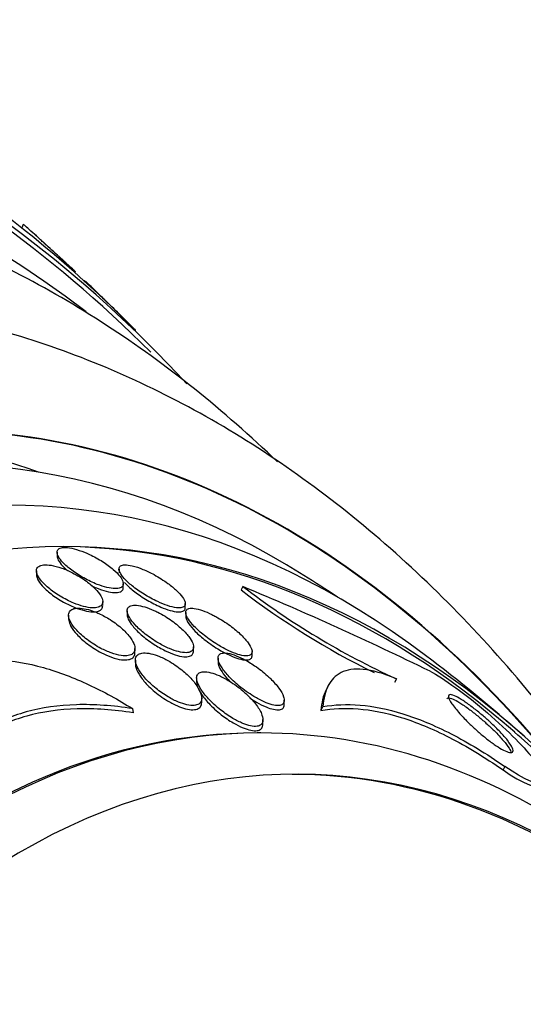
# Paper-space layout 'Layout1' of a CAD drawing. Units: millimetres. Extents: x 0 to 1345, y 0 to 2160.
# Drawn here: x 771 to 777, y 808 to 820 of the extents above; entities that cross this region are included whole.
import ezdxf
from ezdxf import colors
from ezdxf.entities.mleader import LeaderData, LeaderLine
from ezdxf.math import Vec2, Vec3

# ---------------------------------------------------------------- set-up
doc = ezdxf.new("R2010")
doc.units = ezdxf.units.MM
doc.layers.add('DV3_Défaut', color=7, linetype='Continuous')
doc.layers.add('Défaut', color=7, linetype='Continuous')

# ---------------------------------------------------------------- blocks, each defined once
blk = doc.blocks.new('_DOT')
at = {"color": 0}
blk.add_line((0, 0), (-1, 0), dxfattribs=at)
at = {"color": 0, "const_width": 0.333}
blk.add_lwpolyline([(-0.1665, 0, 1), (0.1665, 0, 1)], format="xyb", close=True, dxfattribs=at)
blk = doc.blocks.new('SE2')
at = {"layer": 'DV3_Défaut', "color": 7, "linetype": 'Continuous'}
for p, q in [((770.769, 817.083), (770.752, 817.042)), ((771.394, 816.501), (771.399, 816.514)), ((771.51, 816.4), (771.509, 816.397)), ((772.129, 815.803), (772.129, 815.803)), ((771.178, 813.126), (771.178, 813.079)), ((770.929, 812.901), (770.929, 812.855)), ((771.926, 812.924), (771.926, 812.878)), ((771.978, 812.701), (771.978, 812.747)), ((773.421, 812.713), (773.4, 812.671)), ((771.729, 812.482), (771.729, 812.53)), ((772.025, 812.419), (772.025, 812.372)), ((772.726, 812.459), (772.726, 812.507)), ((771.318, 812.367), (771.318, 812.32)), ((772.732, 812.399), (772.732, 812.351)), ((772.118, 811.915), (772.118, 811.965)), ((772.825, 811.934), (772.825, 811.984)), ((773.532, 811.879), (773.532, 811.929)), ((772.124, 811.824), (772.124, 811.776)), ((773.121, 811.848), (773.121, 811.799)), ((772.863, 811.606), (772.863, 811.556)), ((775.274, 811.598), (775.252, 811.556)), ((774.445, 811.503), (774.417, 811.449)), ((772.924, 811.318), (772.924, 811.369)), ((773.921, 811.289), (773.921, 811.341)), ((772.088, 811.239), (772.096, 811.188)), ((774.387, 811.263), (774.362, 811.216)), ((773.663, 811.054), (773.663, 811.106)), ((773.639, 810.945), (773.593, 810.945)), ((776.584, 810.541), (776.562, 810.499))]:
    blk.add_line(p, q, dxfattribs=at)
for centre, radius, start, end in [((751.861, 795.695), 28.55, 46.8338, 48.4335), ((763.375, 795.695), 20.26, 56.4784, 57.8437), ((779.252, 820.301), 9.615, 232.5132, 243.7849), ((757.881, 775.37), 40.447, 63.8908, 67.4052), ((779.336, 820.444), 9.734, 232.5856, 245.3363), ((763.375, 795.695), 20.3, 48.5804, 52.8754), ((763.375, 795.695), 20.26, 46.495, 48.8666)]:
    blk.add_arc(centre, radius, start, end, dxfattribs=at)
for centre, major_axis, start_param, end_param in [((765.107, 795.695), (0, -22.655), 2.684958, 6.283185), ((763.734, 795.695), (0, 23.976), 0, 3.714954), ((763.734, 795.695), (0, 23.976), 5.709824, 6.283185), ((764.117, 795.695), (0, 23.645), 0, 3.745411), ((764.117, 795.695), (0, 23.645), 5.679367, 6.283185), ((764.117, 795.695), (0, 23.585), 0, 3.710959), ((764.117, 795.695), (0, 23.585), 5.712324, 6.283185), ((769.703, 795.695), (0, -18.5), 2.757557, 6.283185), ((770.565, 795.695), (0, -18), 2.688747, 6.283185), ((769.703, 795.695), (0, 18.906), 0, 3.81964), ((769.703, 795.695), (0, 18.9), 0, 3.812735), ((768.171, 795.695), (0, -18.9), 2.91044, 3.078495), ((769.703, 795.695), (0, 18.906), 5.609404, 6.283185), ((769.703, 795.695), (0, 18.9), 5.609841, 6.283185), ((771.256, 795.695), (0, 17.5), 0, 3.657458), ((771.256, 795.695), (0, 17.5), 5.711327, 6.283185), ((771.196, 795.695), (0, -17.5), 2.63004, 3.117961), ((774.06, 795.695), (0, -14.75), 2.008856, 6.283185), ((773.639, 795.695), (0, 15.25), 0, 3.97057), ((773.593, 795.695), (0, 15.25), 0, 3.141593), ((773.639, 795.695), (0, 15.25), 5.454208, 6.283185), ((774.015, 795.695), (0, -14.75), 2.230531, 3.141593)]:
    blk.add_ellipse(centre, major_axis=major_axis, ratio=0.642788, start_param=start_param, end_param=end_param, dxfattribs=at)
for points, knots in [([(773.839, 814.216), (773.514, 814.529), (772.843, 815.119), (771.786, 815.884), (770.686, 816.523), (769.556, 817.027), (768.402, 817.397), (767.247, 817.617), (766.366, 817.709), (765.93, 817.689), (765.85, 817.685)], [0, 0, 0, 0, 0.14047, 0.281996, 0.422647, 0.562231, 0.700663, 0.838003, 0.974472, 1, 1, 1, 1]), ([(771.399, 816.513), (771.399, 816.513), (771.398, 816.513), (771.398, 816.514), (771.395, 816.516), (771.387, 816.524), (771.374, 816.536), (771.36, 816.548), (771.341, 816.566), (771.317, 816.588), (771.296, 816.607), (771.271, 816.63), (771.244, 816.655), (771.218, 816.679), (771.19, 816.705), (771.162, 816.73), (771.132, 816.758), (771.101, 816.786), (771.072, 816.812), (771.039, 816.843), (771.007, 816.872), (770.977, 816.899), (770.943, 816.93), (770.912, 816.959), (770.884, 816.983), (770.854, 817.011), (770.828, 817.034), (770.809, 817.051), (770.789, 817.069), (770.776, 817.08), (770.771, 817.084), (770.77, 817.085), (770.77, 817.085), (770.77, 817.085)], [0, 0, 0, 0, 0.027848, 0.027848, 0.027848, 0.126681, 0.126681, 0.126681, 0.226218, 0.226218, 0.226218, 0.31497, 0.31497, 0.31497, 0.399827, 0.399827, 0.399827, 0.48933, 0.48933, 0.48933, 0.589747, 0.589747, 0.589747, 0.704818, 0.704818, 0.704818, 0.833719, 0.833719, 0.833719, 0.968289, 0.968289, 0.968289, 1, 1, 1, 1]), ([(772.128, 815.801), (772.128, 815.801), (772.128, 815.802), (772.127, 815.802), (772.125, 815.805), (772.118, 815.813), (772.106, 815.825), (772.094, 815.838), (772.076, 815.856), (772.054, 815.878), (772.034, 815.898), (772.011, 815.921), (771.985, 815.946), (771.961, 815.971), (771.934, 815.997), (771.907, 816.024), (771.878, 816.052), (771.848, 816.082), (771.82, 816.11), (771.787, 816.142), (771.755, 816.173), (771.725, 816.201), (771.691, 816.235), (771.659, 816.265), (771.631, 816.292), (771.6, 816.322), (771.574, 816.347), (771.554, 816.365), (771.533, 816.384), (771.519, 816.397), (771.513, 816.401), (771.512, 816.402), (771.511, 816.403), (771.511, 816.402)], [0, 0, 0, 0, 0.024263, 0.024263, 0.024263, 0.120307, 0.120307, 0.120307, 0.217021, 0.217021, 0.217021, 0.303591, 0.303591, 0.303591, 0.38735, 0.38735, 0.38735, 0.476887, 0.476887, 0.476887, 0.578465, 0.578465, 0.578465, 0.695715, 0.695715, 0.695715, 0.827199, 0.827199, 0.827199, 0.963401, 0.963401, 0.963401, 1, 1, 1, 1]), ([(778.272, 809.501), (778.163, 809.675), (777.781, 810.264), (777.086, 811.213), (776.151, 812.287), (775.151, 813.246), (774.093, 814.08), (772.988, 814.783), (771.847, 815.348), (770.677, 815.773), (769.502, 816.052), (768.461, 816.189), (767.883, 816.183), (767.641, 816.178)], [0, 0, 0, 0, 0.043025, 0.14689, 0.25051, 0.3536, 0.455827, 0.556874, 0.656506, 0.754637, 0.851354, 0.94691, 1, 1, 1, 1]), ([(771.57, 813.1), (771.529, 813.119), (771.486, 813.136), (771.445, 813.149), (771.404, 813.163), (771.364, 813.173), (771.328, 813.179), (771.296, 813.184), (771.268, 813.185), (771.245, 813.182), (771.224, 813.179), (771.207, 813.173), (771.196, 813.164), (771.185, 813.155), (771.179, 813.143), (771.178, 813.129), (771.177, 813.113), (771.183, 813.094), (771.194, 813.074), (771.207, 813.051), (771.226, 813.026), (771.251, 813), (771.279, 812.971), (771.315, 812.94), (771.355, 812.91), (771.399, 812.878), (771.449, 812.845), (771.502, 812.816), (771.554, 812.787), (771.61, 812.76), (771.664, 812.739), (771.703, 812.723), (771.743, 812.711), (771.779, 812.702), (771.815, 812.693), (771.849, 812.687), (771.877, 812.687), (771.903, 812.686), (771.925, 812.689), (771.941, 812.695), (771.957, 812.702), (771.968, 812.711), (771.973, 812.723), (771.979, 812.736), (771.979, 812.752), (771.974, 812.769), (771.969, 812.789), (771.956, 812.811), (771.938, 812.835), (771.918, 812.862), (771.89, 812.891), (771.856, 812.919), (771.819, 812.951), (771.775, 812.984), (771.727, 813.014), (771.679, 813.045), (771.625, 813.074), (771.57, 813.1)], [0, 0, 0, 0, 0.049973, 0.049973, 0.049973, 0.100326, 0.100326, 0.100326, 0.14568, 0.14568, 0.14568, 0.187817, 0.187817, 0.187817, 0.231215, 0.231215, 0.231215, 0.27932, 0.27932, 0.27932, 0.334521, 0.334521, 0.334521, 0.39745, 0.39745, 0.39745, 0.465397, 0.465397, 0.465397, 0.531584, 0.531584, 0.531584, 0.578467, 0.578467, 0.578467, 0.625648, 0.625648, 0.625648, 0.668317, 0.668317, 0.668317, 0.710245, 0.710245, 0.710245, 0.755582, 0.755582, 0.755582, 0.807324, 0.807324, 0.807324, 0.867028, 0.867028, 0.867028, 0.93345, 0.93345, 0.93345, 1, 1, 1, 1]), ([(771.178, 813.08), (771.178, 813.066), (771.183, 813.05), (771.192, 813.032), (771.203, 813.01), (771.222, 812.985), (771.246, 812.959), (771.263, 812.941), (771.284, 812.922), (771.306, 812.902)], [0, 0, 0, 0, 0.308105, 0.308105, 0.308105, 0.708507, 0.708507, 0.708507, 1, 1, 1, 1]), ([(771.532, 812.777), (771.482, 812.813), (771.424, 812.849), (771.364, 812.879), (771.322, 812.901), (771.277, 812.92), (771.234, 812.935), (771.19, 812.951), (771.146, 812.962), (771.107, 812.969), (771.072, 812.974), (771.041, 812.976), (771.015, 812.973), (770.992, 812.971), (770.973, 812.965), (770.959, 812.956), (770.944, 812.947), (770.935, 812.935), (770.931, 812.921), (770.927, 812.905), (770.929, 812.886), (770.936, 812.866), (770.944, 812.843), (770.96, 812.817), (770.981, 812.79), (771.005, 812.76), (771.037, 812.728), (771.074, 812.696), (771.115, 812.662), (771.163, 812.628), (771.216, 812.596), (771.267, 812.565), (771.324, 812.536), (771.38, 812.513), (771.42, 812.496), (771.46, 812.482), (771.498, 812.473), (771.536, 812.463), (771.572, 812.457), (771.604, 812.455), (771.632, 812.454), (771.656, 812.457), (771.675, 812.463), (771.694, 812.469), (771.708, 812.478), (771.717, 812.49), (771.726, 812.503), (771.73, 812.518), (771.729, 812.536), (771.727, 812.556), (771.719, 812.578), (771.705, 812.602), (771.689, 812.63), (771.665, 812.659), (771.636, 812.689), (771.607, 812.718), (771.571, 812.748), (771.532, 812.777)], [0, 0, 0, 0, 0.074859, 0.074859, 0.074859, 0.126635, 0.126635, 0.126635, 0.178889, 0.178889, 0.178889, 0.224079, 0.224079, 0.224079, 0.265446, 0.265446, 0.265446, 0.307928, 0.307928, 0.307928, 0.355198, 0.355198, 0.355198, 0.409888, 0.409888, 0.409888, 0.47295, 0.47295, 0.47295, 0.541891, 0.541891, 0.541891, 0.609594, 0.609594, 0.609594, 0.656347, 0.656347, 0.656347, 0.703436, 0.703436, 0.703436, 0.745526, 0.745526, 0.745526, 0.786505, 0.786505, 0.786505, 0.830823, 0.830823, 0.830823, 0.881726, 0.881726, 0.881726, 0.941109, 0.941109, 0.941109, 1, 1, 1, 1]), ([(772.516, 812.75), (772.466, 812.787), (772.409, 812.823), (772.349, 812.856), (772.305, 812.879), (772.259, 812.902), (772.214, 812.92), (772.169, 812.938), (772.124, 812.954), (772.085, 812.963), (772.051, 812.971), (772.02, 812.975), (771.996, 812.974), (771.974, 812.973), (771.957, 812.969), (771.945, 812.962), (771.934, 812.954), (771.927, 812.944), (771.926, 812.931), (771.924, 812.917), (771.929, 812.899), (771.938, 812.881), (771.949, 812.859), (771.967, 812.835), (771.989, 812.81), (772.015, 812.781), (772.048, 812.751), (772.086, 812.72), (772.128, 812.686), (772.176, 812.652), (772.228, 812.62), (772.28, 812.587), (772.337, 812.556), (772.393, 812.53), (772.433, 812.511), (772.474, 812.494), (772.512, 812.482), (772.551, 812.469), (772.587, 812.46), (772.618, 812.456), (772.645, 812.453), (772.668, 812.454), (772.685, 812.458), (772.702, 812.463), (772.713, 812.47), (772.719, 812.481), (772.726, 812.492), (772.727, 812.506), (772.723, 812.522), (772.719, 812.54), (772.708, 812.561), (772.693, 812.583), (772.675, 812.609), (772.649, 812.637), (772.619, 812.665), (772.59, 812.693), (772.555, 812.722), (772.516, 812.75)], [0, 0, 0, 0, 0.074681, 0.074681, 0.074681, 0.129382, 0.129382, 0.129382, 0.184631, 0.184631, 0.184631, 0.231715, 0.231715, 0.231715, 0.27352, 0.27352, 0.27352, 0.315337, 0.315337, 0.315337, 0.361144, 0.361144, 0.361144, 0.413836, 0.413836, 0.413836, 0.474905, 0.474905, 0.474905, 0.542889, 0.542889, 0.542889, 0.611733, 0.611733, 0.611733, 0.660758, 0.660758, 0.660758, 0.710204, 0.710204, 0.710204, 0.753464, 0.753464, 0.753464, 0.794249, 0.794249, 0.794249, 0.837393, 0.837393, 0.837393, 0.886418, 0.886418, 0.886418, 0.943636, 0.943636, 0.943636, 1, 1, 1, 1]), ([(770.929, 812.856), (770.929, 812.84), (770.934, 812.821), (770.943, 812.802), (770.955, 812.777), (770.975, 812.749), (771, 812.721), (771.028, 812.689), (771.065, 812.656), (771.106, 812.623), (771.151, 812.589), (771.202, 812.555), (771.257, 812.525), (771.3, 812.501), (771.346, 812.478), (771.392, 812.46), (771.431, 812.444), (771.471, 812.431), (771.508, 812.422), (771.545, 812.413), (771.581, 812.408), (771.611, 812.407), (771.638, 812.407), (771.662, 812.41), (771.68, 812.416), (771.698, 812.423), (771.711, 812.433), (771.719, 812.445), (771.726, 812.456), (771.729, 812.468), (771.729, 812.481)], [0, 0, 0, 0, 0.086693, 0.086693, 0.086693, 0.200337, 0.200337, 0.200337, 0.330347, 0.330347, 0.330347, 0.469376, 0.469376, 0.469376, 0.578359, 0.578359, 0.578359, 0.670878, 0.670878, 0.670878, 0.764031, 0.764031, 0.764031, 0.847535, 0.847535, 0.847535, 0.929674, 0.929674, 0.929674, 1, 1, 1, 1]), ([(771.991, 812.762), (771.996, 812.756), (772.001, 812.75), (772.007, 812.744), (772.037, 812.714), (772.074, 812.682), (772.115, 812.65), (772.16, 812.616), (772.211, 812.581), (772.265, 812.549), (772.318, 812.518), (772.375, 812.489), (772.43, 812.465), (772.468, 812.449), (772.507, 812.435), (772.542, 812.425), (772.577, 812.414), (772.61, 812.408), (772.637, 812.407), (772.662, 812.405), (772.682, 812.408), (772.696, 812.414), (772.71, 812.42), (772.719, 812.429), (772.723, 812.441), (772.725, 812.446), (772.726, 812.451), (772.726, 812.457)], [0, 0, 0, 0, 0.0302358, 0.0302358, 0.0302358, 0.185219, 0.185219, 0.185219, 0.3549244, 0.3549244, 0.3549244, 0.5218933, 0.5218933, 0.5218933, 0.637114, 0.637114, 0.637114, 0.7531793, 0.7531793, 0.7531793, 0.8567455, 0.8567455, 0.8567455, 0.9573831, 0.9573831, 0.9573831, 1, 1, 1, 1]), ([(771.592, 812.723), (771.613, 812.713), (771.634, 812.704), (771.654, 812.696), (771.694, 812.68), (771.734, 812.666), (771.77, 812.656), (771.807, 812.647), (771.843, 812.641), (771.872, 812.64), (771.898, 812.638), (771.921, 812.641), (771.938, 812.647), (771.95, 812.651), (771.959, 812.657), (771.966, 812.665)], [0, 0, 0, 0, 0.130026, 0.130026, 0.130026, 0.374659, 0.374659, 0.374659, 0.62094, 0.62094, 0.62094, 0.842338, 0.842338, 0.842338, 1, 1, 1, 1]), ([(771.637, 812.406), (771.601, 812.421), (771.564, 812.433), (771.53, 812.44), (771.495, 812.448), (771.462, 812.452), (771.434, 812.452), (771.408, 812.452), (771.385, 812.448), (771.367, 812.441), (771.35, 812.433), (771.337, 812.423), (771.329, 812.409), (771.32, 812.395), (771.317, 812.377), (771.318, 812.358), (771.32, 812.336), (771.329, 812.31), (771.343, 812.284), (771.36, 812.253), (771.385, 812.22), (771.415, 812.186), (771.45, 812.148), (771.493, 812.109), (771.541, 812.072), (771.591, 812.034), (771.648, 811.997), (771.708, 811.966), (771.748, 811.945), (771.791, 811.926), (771.833, 811.911), (771.874, 811.896), (771.916, 811.885), (771.953, 811.88), (771.985, 811.875), (772.014, 811.875), (772.038, 811.879), (772.059, 811.883), (772.077, 811.891), (772.09, 811.901), (772.103, 811.912), (772.112, 811.926), (772.116, 811.942), (772.12, 811.96), (772.118, 811.982), (772.111, 812.005), (772.103, 812.032), (772.087, 812.061), (772.066, 812.092), (772.041, 812.127), (772.007, 812.164), (771.968, 812.2), (771.925, 812.239), (771.873, 812.279), (771.818, 812.314), (771.775, 812.341), (771.729, 812.366), (771.682, 812.387), (771.667, 812.394), (771.652, 812.401), (771.637, 812.406)], [0, 0, 0, 0, 0.042543, 0.042543, 0.042543, 0.085342, 0.085342, 0.085342, 0.125294, 0.125294, 0.125294, 0.165086, 0.165086, 0.165086, 0.20906, 0.20906, 0.20906, 0.26059, 0.26059, 0.26059, 0.321846, 0.321846, 0.321846, 0.392003, 0.392003, 0.392003, 0.464613, 0.464613, 0.464613, 0.513681, 0.513681, 0.513681, 0.56328, 0.56328, 0.56328, 0.605476, 0.605476, 0.605476, 0.644199, 0.644199, 0.644199, 0.685104, 0.685104, 0.685104, 0.732236, 0.732236, 0.732236, 0.788568, 0.788568, 0.788568, 0.854949, 0.854949, 0.854949, 0.927494, 0.927494, 0.927494, 0.982587, 0.982587, 0.982587, 1, 1, 1, 1]), ([(772.347, 812.425), (772.31, 812.441), (772.272, 812.456), (772.236, 812.466), (772.201, 812.477), (772.166, 812.484), (772.137, 812.486), (772.111, 812.488), (772.088, 812.486), (772.07, 812.48), (772.054, 812.475), (772.041, 812.466), (772.034, 812.454), (772.026, 812.442), (772.024, 812.426), (772.026, 812.408), (772.029, 812.388), (772.038, 812.365), (772.052, 812.341), (772.068, 812.312), (772.092, 812.281), (772.122, 812.25), (772.155, 812.213), (772.197, 812.175), (772.243, 812.139), (772.292, 812.1), (772.348, 812.062), (772.406, 812.029), (772.449, 812.004), (772.494, 811.982), (772.537, 811.963), (772.574, 811.948), (772.61, 811.935), (772.644, 811.927), (772.678, 811.918), (772.709, 811.914), (772.735, 811.914), (772.759, 811.915), (772.778, 811.919), (772.793, 811.927), (772.807, 811.934), (772.816, 811.945), (772.821, 811.959), (772.826, 811.973), (772.826, 811.991), (772.821, 812.011), (772.815, 812.034), (772.802, 812.059), (772.785, 812.086), (772.763, 812.118), (772.735, 812.152), (772.7, 812.185), (772.662, 812.223), (772.615, 812.262), (772.564, 812.299), (772.512, 812.336), (772.454, 812.372), (772.394, 812.402), (772.379, 812.41), (772.363, 812.417), (772.347, 812.425)], [0, 0, 0, 0, 0.044655, 0.044655, 0.044655, 0.089644, 0.089644, 0.089644, 0.130678, 0.130678, 0.130678, 0.17016, 0.17016, 0.17016, 0.212764, 0.212764, 0.212764, 0.262073, 0.262073, 0.262073, 0.320641, 0.320641, 0.320641, 0.388658, 0.388658, 0.388658, 0.461344, 0.461344, 0.461344, 0.513896, 0.513896, 0.513896, 0.557891, 0.557891, 0.557891, 0.602204, 0.602204, 0.602204, 0.641802, 0.641802, 0.641802, 0.681274, 0.681274, 0.681274, 0.725232, 0.725232, 0.725232, 0.777124, 0.777124, 0.777124, 0.838993, 0.838993, 0.838993, 0.909451, 0.909451, 0.909451, 0.981324, 0.981324, 0.981324, 1, 1, 1, 1]), ([(773.048, 812.375), (773.009, 812.394), (772.971, 812.41), (772.935, 812.423), (772.899, 812.436), (772.864, 812.445), (772.835, 812.449), (772.809, 812.453), (772.787, 812.452), (772.77, 812.448), (772.755, 812.443), (772.744, 812.435), (772.738, 812.425), (772.731, 812.414), (772.731, 812.399), (772.734, 812.383), (772.738, 812.364), (772.749, 812.343), (772.764, 812.319), (772.781, 812.292), (772.806, 812.262), (772.835, 812.232), (772.869, 812.196), (772.91, 812.159), (772.956, 812.123), (773.005, 812.084), (773.061, 812.045), (773.118, 812.01), (773.162, 811.983), (773.208, 811.958), (773.253, 811.937), (773.29, 811.919), (773.327, 811.904), (773.361, 811.894), (773.395, 811.883), (773.426, 811.877), (773.452, 811.876), (773.475, 811.874), (773.493, 811.877), (773.506, 811.884), (773.519, 811.89), (773.527, 811.9), (773.53, 811.912), (773.534, 811.926), (773.532, 811.942), (773.526, 811.961), (773.518, 811.982), (773.504, 812.006), (773.486, 812.032), (773.464, 812.062), (773.435, 812.095), (773.401, 812.128), (773.362, 812.165), (773.316, 812.204), (773.266, 812.241), (773.214, 812.279), (773.155, 812.317), (773.096, 812.349), (773.08, 812.358), (773.064, 812.367), (773.048, 812.375)], [0, 0, 0, 0, 0.046466, 0.046466, 0.046466, 0.093337, 0.093337, 0.093337, 0.135234, 0.135234, 0.135234, 0.174481, 0.174481, 0.174481, 0.216091, 0.216091, 0.216091, 0.263848, 0.263848, 0.263848, 0.32058, 0.32058, 0.32058, 0.387129, 0.387129, 0.387129, 0.459818, 0.459818, 0.459818, 0.515, 0.515, 0.515, 0.560487, 0.560487, 0.560487, 0.606367, 0.606367, 0.606367, 0.646512, 0.646512, 0.646512, 0.685477, 0.685477, 0.685477, 0.72821, 0.72821, 0.72821, 0.77837, 0.77837, 0.77837, 0.838398, 0.838398, 0.838398, 0.907782, 0.907782, 0.907782, 0.980423, 0.980423, 0.980423, 1, 1, 1, 1]), ([(771.318, 812.32), (771.318, 812.3), (771.324, 812.277), (771.335, 812.253), (771.348, 812.223), (771.369, 812.191), (771.396, 812.159), (771.402, 812.152), (771.408, 812.145), (771.415, 812.138)], [0, 0, 0, 0, 0.399175, 0.399175, 0.399175, 0.8933733, 0.8933733, 0.8933733, 1, 1, 1, 1]), ([(772.025, 812.373), (772.025, 812.357), (772.03, 812.339), (772.038, 812.32), (772.049, 812.294), (772.067, 812.266), (772.091, 812.237), (772.118, 812.202), (772.153, 812.167), (772.193, 812.131), (772.238, 812.092), (772.29, 812.053), (772.345, 812.017), (772.389, 811.988), (772.437, 811.961), (772.485, 811.938), (772.524, 811.919), (772.564, 811.902), (772.602, 811.889), (772.64, 811.877), (772.677, 811.869), (772.708, 811.866), (772.735, 811.863), (772.759, 811.865), (772.777, 811.871), (772.794, 811.876), (772.807, 811.885), (772.814, 811.896), (772.822, 811.906), (772.825, 811.919), (772.825, 811.933)], [0, 0, 0, 0, 0.0816537, 0.0816537, 0.0816537, 0.1916747, 0.1916747, 0.1916747, 0.3213834, 0.3213834, 0.3213834, 0.4653655, 0.4653655, 0.4653655, 0.5805524, 0.5805524, 0.5805524, 0.6746743, 0.6746743, 0.6746743, 0.769707, 0.769707, 0.769707, 0.8516078, 0.8516078, 0.8516078, 0.9292524, 0.9292524, 0.9292524, 1, 1, 1, 1]), ([(772.732, 812.353), (772.732, 812.345), (772.733, 812.337), (772.736, 812.328), (772.742, 812.309), (772.753, 812.286), (772.77, 812.262), (772.789, 812.234), (772.816, 812.203), (772.847, 812.171), (772.883, 812.135), (772.926, 812.097), (772.973, 812.061), (773.024, 812.021), (773.081, 811.982), (773.139, 811.948), (773.182, 811.922), (773.227, 811.899), (773.27, 811.879), (773.306, 811.863), (773.342, 811.85), (773.374, 811.84), (773.406, 811.831), (773.436, 811.826), (773.46, 811.826), (773.481, 811.825), (773.498, 811.829), (773.51, 811.836), (773.522, 811.844), (773.529, 811.854), (773.531, 811.867), (773.532, 811.87), (773.532, 811.874), (773.532, 811.878)], [0, 0, 0, 0, 0.042284, 0.042284, 0.042284, 0.139623, 0.139623, 0.139623, 0.255469, 0.255469, 0.255469, 0.390755, 0.390755, 0.390755, 0.53668, 0.53668, 0.53668, 0.643561, 0.643561, 0.643561, 0.732356, 0.732356, 0.732356, 0.821848, 0.821848, 0.821848, 0.901086, 0.901086, 0.901086, 0.979289, 0.979289, 0.979289, 1, 1, 1, 1]), ([(771.415, 812.138), (771.45, 812.099), (771.495, 812.058), (771.545, 812.02), (771.596, 811.982), (771.653, 811.945), (771.713, 811.914), (771.753, 811.893), (771.796, 811.874), (771.837, 811.86), (771.878, 811.845), (771.92, 811.834), (771.956, 811.829), (771.988, 811.825), (772.016, 811.826), (772.039, 811.83), (772.061, 811.834), (772.078, 811.842), (772.091, 811.852), (772.104, 811.863), (772.112, 811.877), (772.116, 811.894), (772.117, 811.9), (772.118, 811.907), (772.118, 811.914)], [0, 0, 0, 0, 0.190871, 0.190871, 0.190871, 0.381582, 0.381582, 0.381582, 0.509341, 0.509341, 0.509341, 0.638467, 0.638467, 0.638467, 0.748556, 0.748556, 0.748556, 0.85, 0.85, 0.85, 0.957523, 0.957523, 0.957523, 1, 1, 1, 1]), ([(770.022, 811.775), (770.086, 811.796), (770.158, 811.812), (770.31, 811.829), (770.39, 811.831), (770.645, 811.819), (770.827, 811.787), (771.198, 811.682), (771.381, 811.612), (771.742, 811.444), (771.919, 811.346), (772.088, 811.239)], [0, 0, 0, 0, 0.125, 0.125, 0.25, 0.25, 0.5, 0.5, 0.75, 0.75, 1, 1, 1, 1]), ([(772.702, 811.691), (772.653, 811.731), (772.598, 811.771), (772.539, 811.806), (772.499, 811.829), (772.456, 811.851), (772.414, 811.869), (772.378, 811.883), (772.343, 811.895), (772.31, 811.902), (772.277, 811.91), (772.246, 811.913), (772.22, 811.911), (772.197, 811.91), (772.177, 811.904), (772.162, 811.896), (772.147, 811.887), (772.137, 811.875), (772.131, 811.861), (772.124, 811.845), (772.123, 811.825), (772.126, 811.804), (772.13, 811.779), (772.141, 811.751), (772.157, 811.722), (772.177, 811.686), (772.204, 811.649), (772.237, 811.611), (772.275, 811.568), (772.322, 811.523), (772.374, 811.481), (772.418, 811.446), (772.468, 811.411), (772.52, 811.38), (772.56, 811.357), (772.603, 811.335), (772.644, 811.318), (772.679, 811.304), (772.713, 811.292), (772.745, 811.285), (772.777, 811.278), (772.807, 811.276), (772.832, 811.278), (772.855, 811.28), (772.873, 811.285), (772.888, 811.294), (772.902, 811.303), (772.912, 811.316), (772.918, 811.331), (772.926, 811.351), (772.926, 811.377), (772.919, 811.404), (772.911, 811.438), (772.891, 811.477), (772.865, 811.516), (772.838, 811.556), (772.803, 811.597), (772.762, 811.637), (772.743, 811.655), (772.723, 811.673), (772.702, 811.691)], [0, 0, 0, 0, 0.071565, 0.071565, 0.071565, 0.12105, 0.12105, 0.12105, 0.162517, 0.162517, 0.162517, 0.204266, 0.204266, 0.204266, 0.241854, 0.241854, 0.241854, 0.280005, 0.280005, 0.280005, 0.323281, 0.323281, 0.323281, 0.375333, 0.375333, 0.375333, 0.438691, 0.438691, 0.438691, 0.512383, 0.512383, 0.512383, 0.575427, 0.575427, 0.575427, 0.624599, 0.624599, 0.624599, 0.665245, 0.665245, 0.665245, 0.70617, 0.70617, 0.70617, 0.743044, 0.743044, 0.743044, 0.780821, 0.780821, 0.780821, 0.834082, 0.834082, 0.834082, 0.901327, 0.901327, 0.901327, 0.969339, 0.969339, 0.969339, 1, 1, 1, 1]), ([(773.718, 811.635), (773.672, 811.677), (773.619, 811.719), (773.563, 811.757), (773.519, 811.786), (773.472, 811.815), (773.426, 811.839), (773.388, 811.858), (773.35, 811.875), (773.315, 811.887), (773.279, 811.9), (773.245, 811.908), (773.217, 811.91), (773.193, 811.912), (773.172, 811.91), (773.157, 811.904), (773.142, 811.898), (773.132, 811.889), (773.127, 811.877), (773.121, 811.864), (773.12, 811.848), (773.123, 811.83), (773.128, 811.804), (773.142, 811.774), (773.162, 811.742), (773.183, 811.709), (773.211, 811.674), (773.243, 811.639), (773.281, 811.597), (773.327, 811.554), (773.378, 811.512), (773.432, 811.468), (773.492, 811.424), (773.554, 811.387), (773.594, 811.362), (773.636, 811.339), (773.677, 811.321), (773.71, 811.306), (773.744, 811.294), (773.774, 811.286), (773.804, 811.279), (773.831, 811.275), (773.853, 811.277), (773.873, 811.278), (773.889, 811.283), (773.9, 811.292), (773.911, 811.3), (773.918, 811.312), (773.92, 811.326), (773.923, 811.343), (773.92, 811.362), (773.913, 811.383), (773.902, 811.415), (773.882, 811.45), (773.855, 811.487), (773.828, 811.524), (773.793, 811.563), (773.754, 811.602), (773.742, 811.613), (773.73, 811.624), (773.718, 811.635)], [0, 0, 0, 0, 0.071239, 0.071239, 0.071239, 0.127408, 0.127408, 0.127408, 0.172687, 0.172687, 0.172687, 0.21843, 0.21843, 0.21843, 0.257616, 0.257616, 0.257616, 0.294876, 0.294876, 0.294876, 0.335503, 0.335503, 0.335503, 0.39437, 0.39437, 0.39437, 0.453949, 0.453949, 0.453949, 0.525711, 0.525711, 0.525711, 0.602301, 0.602301, 0.602301, 0.652078, 0.652078, 0.652078, 0.693327, 0.693327, 0.693327, 0.734889, 0.734889, 0.734889, 0.771919, 0.771919, 0.771919, 0.809424, 0.809424, 0.809424, 0.852256, 0.852256, 0.852256, 0.916346, 0.916346, 0.916346, 0.981192, 0.981192, 0.981192, 1, 1, 1, 1]), ([(772.124, 811.776), (772.124, 811.775), (772.124, 811.774), (772.124, 811.772), (772.125, 811.745), (772.136, 811.712), (772.153, 811.679), (772.171, 811.645), (772.196, 811.608), (772.227, 811.572), (772.263, 811.529), (772.308, 811.485), (772.359, 811.443), (772.411, 811.399), (772.472, 811.356), (772.535, 811.32), (772.574, 811.298), (772.615, 811.278), (772.656, 811.262), (772.689, 811.248), (772.723, 811.238), (772.754, 811.232), (772.785, 811.226), (772.814, 811.224), (772.838, 811.227), (772.86, 811.229), (772.878, 811.236), (772.891, 811.245), (772.905, 811.255), (772.915, 811.268), (772.92, 811.283), (772.923, 811.293), (772.924, 811.304), (772.924, 811.315)], [0, 0, 0, 0, 0.005146, 0.005146, 0.005146, 0.126096, 0.126096, 0.126096, 0.248502, 0.248502, 0.248502, 0.394566, 0.394566, 0.394566, 0.547168, 0.547168, 0.547168, 0.641981, 0.641981, 0.641981, 0.721854, 0.721854, 0.721854, 0.802219, 0.802219, 0.802219, 0.875343, 0.875343, 0.875343, 0.951197, 0.951197, 0.951197, 1, 1, 1, 1]), ([(773.121, 811.8), (773.121, 811.784), (773.126, 811.765), (773.134, 811.745), (773.145, 811.718), (773.163, 811.689), (773.185, 811.659), (773.207, 811.628), (773.234, 811.597), (773.265, 811.565)], [0, 0, 0, 0, 0.274544, 0.274544, 0.274544, 0.63801, 0.63801, 0.63801, 1, 1, 1, 1]), ([(775.274, 811.598), (775.117, 811.666), (774.983, 811.702), (774.765, 811.723), (774.676, 811.708), (774.538, 811.639), (774.488, 811.586), (774.416, 811.447), (774.395, 811.362), (774.387, 811.263)], [0, 0, 0, 0, 0.25, 0.25, 0.5, 0.5, 0.75, 0.75, 1, 1, 1, 1]), ([(775.681, 811.69), (775.836, 811.612), (776.119, 811.407), (776.631, 810.966), (776.834, 810.757), (777.059, 810.463), (777.093, 810.366), (776.984, 810.317), (776.827, 810.372), (776.584, 810.541)], [0, 0, 0, 0, 0.25, 0.25, 0.5, 0.5, 0.75, 0.75, 1, 1, 1, 1]), ([(773.421, 811.453), (773.372, 811.495), (773.316, 811.536), (773.259, 811.571), (773.218, 811.596), (773.175, 811.619), (773.134, 811.638), (773.099, 811.653), (773.065, 811.665), (773.033, 811.673), (773.001, 811.681), (772.972, 811.685), (772.947, 811.684), (772.926, 811.683), (772.907, 811.678), (772.894, 811.669), (772.881, 811.661), (772.872, 811.649), (772.867, 811.635), (772.862, 811.619), (772.862, 811.6), (772.867, 811.579), (772.874, 811.547), (772.891, 811.512), (772.914, 811.475), (772.938, 811.437), (772.97, 811.397), (773.006, 811.358), (773.049, 811.312), (773.1, 811.265), (773.156, 811.221), (773.202, 811.185), (773.251, 811.151), (773.302, 811.121), (773.341, 811.098), (773.381, 811.077), (773.421, 811.061), (773.453, 811.048), (773.485, 811.037), (773.514, 811.031), (773.543, 811.025), (773.57, 811.023), (773.592, 811.026), (773.611, 811.029), (773.627, 811.035), (773.639, 811.045), (773.651, 811.055), (773.658, 811.068), (773.661, 811.083), (773.666, 811.106), (773.662, 811.133), (773.652, 811.162), (773.639, 811.199), (773.615, 811.24), (773.585, 811.281), (773.553, 811.323), (773.514, 811.367), (773.469, 811.409), (773.454, 811.424), (773.438, 811.439), (773.421, 811.453)], [0, 0, 0, 0, 0.07077, 0.07077, 0.07077, 0.120324, 0.120324, 0.120324, 0.161383, 0.161383, 0.161383, 0.202755, 0.202755, 0.202755, 0.239597, 0.239597, 0.239597, 0.276758, 0.276758, 0.276758, 0.318989, 0.318989, 0.318989, 0.382391, 0.382391, 0.382391, 0.446619, 0.446619, 0.446619, 0.522641, 0.522641, 0.522641, 0.583943, 0.583943, 0.583943, 0.63131, 0.63131, 0.63131, 0.670486, 0.670486, 0.670486, 0.709913, 0.709913, 0.709913, 0.745728, 0.745728, 0.745728, 0.782989, 0.782989, 0.782989, 0.836974, 0.836974, 0.836974, 0.905961, 0.905961, 0.905961, 0.975809, 0.975809, 0.975809, 1, 1, 1, 1]), ([(772.863, 811.557), (772.863, 811.548), (772.865, 811.537), (772.867, 811.527), (772.874, 811.495), (772.892, 811.459), (772.916, 811.421), (772.94, 811.383), (772.972, 811.344), (773.009, 811.304), (773.052, 811.257), (773.104, 811.21), (773.16, 811.166), (773.205, 811.13), (773.255, 811.096), (773.305, 811.067), (773.344, 811.044), (773.384, 811.023), (773.423, 811.008), (773.456, 810.994), (773.488, 810.984), (773.516, 810.978), (773.545, 810.972), (773.572, 810.971), (773.593, 810.974), (773.612, 810.977), (773.628, 810.983), (773.639, 810.993), (773.643, 810.996), (773.646, 810.999), (773.649, 811.003)], [0, 0, 0, 0, 0.046815, 0.046815, 0.046815, 0.185478, 0.185478, 0.185478, 0.325956, 0.325956, 0.325956, 0.492011, 0.492011, 0.492011, 0.624507, 0.624507, 0.624507, 0.726908, 0.726908, 0.726908, 0.811708, 0.811708, 0.811708, 0.897036, 0.897036, 0.897036, 0.974741, 0.974741, 0.974741, 1, 1, 1, 1]), ([(773.504, 811.368), (773.53, 811.35), (773.557, 811.333), (773.584, 811.318), (773.623, 811.295), (773.663, 811.275), (773.701, 811.259), (773.733, 811.246), (773.764, 811.236), (773.792, 811.231), (773.82, 811.225), (773.845, 811.223), (773.864, 811.226), (773.882, 811.229), (773.896, 811.235), (773.906, 811.245), (773.915, 811.255), (773.92, 811.268), (773.921, 811.284), (773.921, 811.285), (773.921, 811.287), (773.921, 811.288)], [0, 0, 0, 0, 0.138206, 0.138206, 0.138206, 0.337841, 0.337841, 0.337841, 0.504481, 0.504481, 0.504481, 0.672104, 0.672104, 0.672104, 0.825379, 0.825379, 0.825379, 0.985012, 0.985012, 0.985012, 1, 1, 1, 1]), ([(775.885, 811.359), (775.887, 811.364), (775.892, 811.367), (775.899, 811.368), (775.911, 811.37), (775.93, 811.366), (775.958, 811.354), (775.98, 811.345), (776.007, 811.33), (776.039, 811.31), (776.072, 811.29), (776.11, 811.264), (776.15, 811.234), (776.184, 811.209), (776.221, 811.18), (776.256, 811.151), (776.291, 811.123), (776.325, 811.093), (776.356, 811.065), (776.391, 811.033), (776.424, 811.002), (776.454, 810.973), (776.497, 810.93), (776.534, 810.89), (776.564, 810.855), (776.595, 810.819), (776.618, 810.788), (776.635, 810.762), (776.648, 810.74), (776.657, 810.722), (776.661, 810.707)], [0, 0, 0, 0, 0.067793, 0.067793, 0.067793, 0.188887, 0.188887, 0.188887, 0.286255, 0.286255, 0.286255, 0.384646, 0.384646, 0.384646, 0.468681, 0.468681, 0.468681, 0.548576, 0.548576, 0.548576, 0.635928, 0.635928, 0.635928, 0.76373, 0.76373, 0.76373, 0.893205, 0.893205, 0.893205, 1, 1, 1, 1]), ([(776.407, 811.076), (776.452, 811.034), (776.493, 810.993), (776.528, 810.957), (776.563, 810.92), (776.592, 810.887), (776.615, 810.858), (776.642, 810.822), (776.662, 810.792), (776.673, 810.769), (776.686, 810.741), (776.687, 810.722), (776.676, 810.714), (776.667, 810.707), (776.65, 810.707), (776.624, 810.715), (776.603, 810.721), (776.577, 810.733), (776.545, 810.751), (776.519, 810.766), (776.488, 810.785), (776.455, 810.808), (776.422, 810.831), (776.385, 810.858), (776.349, 810.887), (776.316, 810.914), (776.282, 810.942), (776.249, 810.971), (776.216, 811.001), (776.183, 811.031), (776.153, 811.06), (776.111, 811.102), (776.072, 811.142), (776.04, 811.178), (776, 811.224), (775.968, 811.264), (775.945, 811.298), (775.922, 811.331), (775.908, 811.359), (775.904, 811.378), (775.9, 811.398), (775.908, 811.409), (775.929, 811.408), (775.944, 811.407), (775.966, 811.399), (775.995, 811.385), (776.018, 811.374), (776.047, 811.357), (776.08, 811.336), (776.113, 811.314), (776.15, 811.288), (776.189, 811.258), (776.224, 811.232), (776.26, 811.204), (776.295, 811.174), (776.329, 811.146), (776.363, 811.116), (776.394, 811.088), (776.399, 811.084), (776.403, 811.08), (776.407, 811.076)], [0, 0, 0, 0, 0.054569, 0.054569, 0.054569, 0.10858, 0.10858, 0.10858, 0.173926, 0.173926, 0.173926, 0.249427, 0.249427, 0.249427, 0.310132, 0.310132, 0.310132, 0.357327, 0.357327, 0.357327, 0.396583, 0.396583, 0.396583, 0.436074, 0.436074, 0.436074, 0.472169, 0.472169, 0.472169, 0.509903, 0.509903, 0.509903, 0.564511, 0.564511, 0.564511, 0.633752, 0.633752, 0.633752, 0.703777, 0.703777, 0.703777, 0.781273, 0.781273, 0.781273, 0.833753, 0.833753, 0.833753, 0.876707, 0.876707, 0.876707, 0.920046, 0.920046, 0.920046, 0.95787, 0.95787, 0.95787, 0.994927, 0.994927, 0.994927, 1, 1, 1, 1]), ([(772.088, 811.239), (771.852, 811.276), (771.627, 811.292), (771.197, 811.28), (770.991, 811.25), (770.618, 811.147), (770.451, 811.073), (770.154, 810.881), (770.026, 810.763), (769.92, 810.629)], [0, 0, 0, 0, 0.25, 0.25, 0.5, 0.5, 0.75, 0.75, 1, 1, 1, 1]), ([(772.096, 811.188), (771.86, 811.226), (771.634, 811.242), (771.204, 811.23), (770.998, 811.201), (770.626, 811.097), (770.458, 811.023), (770.161, 810.831), (770.033, 810.713), (769.928, 810.579)], [0, 0, 0, 0, 0.25, 0.25, 0.5, 0.5, 0.75, 0.75, 1, 1, 1, 1]), ([(774.362, 811.216), (774.503, 811.241), (774.652, 811.249), (774.973, 811.223), (775.146, 811.19), (775.515, 811.076), (775.709, 810.996), (776.121, 810.786), (776.34, 810.653), (776.562, 810.499)], [0, 0, 0, 0, 0.25, 0.25, 0.5, 0.5, 0.75, 0.75, 1, 1, 1, 1]), ([(774.387, 811.263), (774.527, 811.288), (774.676, 811.295), (774.996, 811.268), (775.169, 811.234), (775.538, 811.119), (775.732, 811.039), (776.143, 810.828), (776.361, 810.696), (776.584, 810.541)], [0, 0, 0, 0, 0.25, 0.25, 0.5, 0.5, 0.75, 0.75, 1, 1, 1, 1]), ([(776.562, 810.499), (776.806, 810.329), (776.964, 810.275), (777.027, 810.305), (777.034, 810.311), (777.038, 810.32)], [0, 0, 0, 0, 0.854719, 0.854719, 1, 1, 1, 1])]:
    blk.add_open_spline(points, degree=3, knots=knots, dxfattribs=at)
for points in [[(771.966, 812.665), (771.974, 812.674), (771.978, 812.686), (771.978, 812.699)], [(774.425, 811.464), (774.391, 811.395), (774.37, 811.312), (774.362, 811.216)], [(773.649, 811.003), (773.659, 811.016), (773.663, 811.033), (773.663, 811.052)]]:
    blk.add_open_spline(points, degree=3, dxfattribs=at)

psp = doc.layouts.get("Layout1")

# ---------------------------------------------------------------- block references
at = {"layer": 'Défaut'}
psp.add_blockref('SE2', (0, 0), dxfattribs=at)

# ---------------------------------------------------------------- leaders
at = {"layer": 'Défaut', "color": 7, "linetype": 'Continuous'}
ml = psp.add_multileader_mtext('Standard', dxfattribs=at)
ml.set_content('{\\pxsm0.9;\\fSolid Edge ISO|b1||i0||c0|p34;\\W1.;16/06/2016\\P}', color=256)
ml.set_leader_properties()
ml.set_arrow_properties(name='DOT')
ml.build(insert=Vec2(0, 0))
ml.multileader.update_dxf_attribs({"leader_type": 0, "dogleg_length": 0, "arrow_head_size": 12})
ctx = ml.context
ctx.base_point, ctx.char_height, ctx.arrow_head_size, ctx.landing_gap_size = Vec3(1254.884, 2153.017), 12, 12, 4.2
notes = []
notes.append((ctx, [(0, (0, 0, 0), (0, 0), (1, 0), 1, [])]))
ctx.mtext.insert = Vec3(1259.084, 2159.137)
for ctx, leaders in notes:
    for number, flags, end, landing, length, lines in leaders:
        leader = LeaderData()
        leader.index, (leader.has_last_leader_line, leader.has_dogleg_vector, leader.attachment_direction) = number, flags
        leader.last_leader_point, leader.dogleg_vector, leader.dogleg_length = Vec3(end), Vec3(landing), length
        for number, points, colour, breaks in lines:
            line = LeaderLine()
            line.index, line.vertices, line.color, line.breaks = number, Vec3.list(points), colors.encode_raw_color(colour), breaks
            leader.lines.append(line)
        ctx.leaders.append(leader)

doc.saveas('drawing.dxf')
